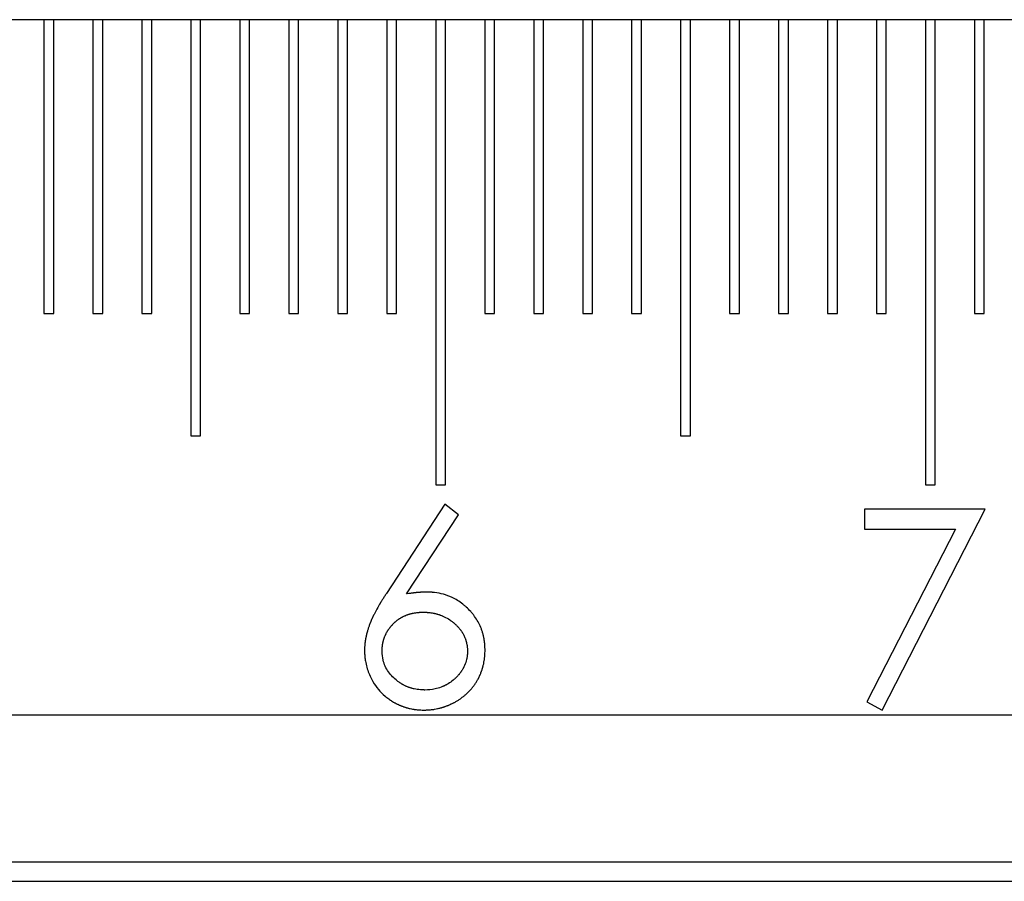
# Model space of a CAD drawing. Units: millimetres. Extents: x 11676 to 11973, y -7569 to -7359.
# Drawn here: x 11723 to 11730, y -7443 to -7437 of the extents above; entities that cross this region are included whole.
import ezdxf

# ---------------------------------------------------------------- set-up
doc = ezdxf.new("R2010")
doc.units = ezdxf.units.MM
doc.header["$LTSCALE"] = 10
doc.linetypes.add('SLD-实线', pattern=[0])

msp = doc.modelspace()

# ---------------------------------------------------------------- linework, layer by layer
at = {"color": 7, "linetype": 'SLD-实线', "lineweight": 25}
for p, q in [((11798.45984, -7437.24571), (11705.87392, -7437.24571)), ((11723.17392, -7437.24571), (11723.17392, -7439.24571)), ((11723.24058, -7439.24571), (11723.24058, -7437.24571)), ((11723.50725, -7437.24571), (11723.50725, -7439.24571)), ((11723.57392, -7439.24571), (11723.57392, -7437.24571)), ((11723.84058, -7437.24571), (11723.84058, -7439.24571)), ((11723.90725, -7439.24571), (11723.90725, -7437.24571)), ((11724.17392, -7437.24571), (11724.17392, -7440.07905)), ((11724.24059, -7440.07905), (11724.24059, -7437.24571)), ((11724.50725, -7437.24571), (11724.50725, -7439.24571)), ((11724.57392, -7439.24571), (11724.57392, -7437.24571)), ((11724.84059, -7437.24571), (11724.84059, -7439.24571)), ((11724.90726, -7439.24571), (11724.90726, -7437.24571)), ((11725.17392, -7437.24571), (11725.17392, -7439.24571)), ((11725.24059, -7439.24571), (11725.24059, -7437.24571)), ((11725.50726, -7437.24571), (11725.50726, -7439.24571)), ((11725.57392, -7439.24571), (11725.57392, -7437.24571)), ((11725.84059, -7437.24571), (11725.84059, -7440.41238)), ((11725.90725, -7440.41238), (11725.90725, -7437.24571)), ((11726.17392, -7437.24571), (11726.17392, -7439.24571)), ((11726.24058, -7439.24571), (11726.24058, -7437.24571)), ((11726.50725, -7437.24571), (11726.50725, -7439.24571)), ((11726.57392, -7439.24571), (11726.57392, -7437.24571)), ((11726.84058, -7437.24571), (11726.84058, -7439.24571)), ((11726.90725, -7439.24571), (11726.90725, -7437.24571)), ((11727.17392, -7437.24571), (11727.17392, -7439.24571)), ((11727.24059, -7439.24571), (11727.24059, -7437.24571)), ((11727.50725, -7437.24571), (11727.50725, -7440.07905)), ((11727.57392, -7440.07905), (11727.57392, -7437.24571)), ((11727.84059, -7437.24571), (11727.84059, -7439.24571)), ((11727.90726, -7439.24571), (11727.90726, -7437.24571)), ((11728.17392, -7437.24571), (11728.17392, -7439.24571)), ((11728.24059, -7439.24571), (11728.24059, -7437.24571)), ((11728.50726, -7437.24571), (11728.50726, -7439.24571)), ((11728.57392, -7439.24571), (11728.57392, -7437.24571)), ((11728.84059, -7437.24571), (11728.84059, -7439.24571)), ((11728.90726, -7439.24571), (11728.90726, -7437.24571)), ((11729.17392, -7437.24571), (11729.17392, -7440.41238)), ((11729.24058, -7440.41238), (11729.24058, -7437.24571)), ((11729.50726, -7437.24571), (11729.50726, -7439.24571)), ((11729.57392, -7439.24571), (11729.57392, -7437.24571)), ((11723.17392, -7439.24571), (11723.24058, -7439.24571)), ((11723.50725, -7439.24571), (11723.57392, -7439.24571)), ((11723.84058, -7439.24571), (11723.90725, -7439.24571)), ((11724.50725, -7439.24571), (11724.57392, -7439.24571)), ((11724.84059, -7439.24571), (11724.90726, -7439.24571)), ((11725.17392, -7439.24571), (11725.24059, -7439.24571)), ((11725.50726, -7439.24571), (11725.57392, -7439.24571)), ((11726.17392, -7439.24571), (11726.24058, -7439.24571)), ((11726.50725, -7439.24571), (11726.57392, -7439.24571)), ((11726.84058, -7439.24571), (11726.90725, -7439.24571)), ((11727.17392, -7439.24571), (11727.24059, -7439.24571)), ((11727.84059, -7439.24571), (11727.90726, -7439.24571)), ((11728.17392, -7439.24571), (11728.24059, -7439.24571)), ((11728.50726, -7439.24571), (11728.57392, -7439.24571)), ((11728.84059, -7439.24571), (11728.90726, -7439.24571)), ((11729.50726, -7439.24571), (11729.57392, -7439.24571)), ((11724.17392, -7440.07905), (11724.24059, -7440.07905)), ((11727.50725, -7440.07905), (11727.57392, -7440.07905)), ((11725.84059, -7440.41238), (11725.90725, -7440.41238)), ((11729.17392, -7440.41238), (11729.24058, -7440.41238)), ((11725.90263, -7440.54486), (11725.50466, -7441.1533)), ((11725.99478, -7440.61724), (11725.90263, -7440.54486)), ((11725.64249, -7441.15597), (11725.99478, -7440.61724)), ((11728.75939, -7440.57905), (11728.75939, -7440.7158)), ((11729.5799, -7440.57905), (11728.75939, -7440.57905)), ((11728.87905, -7441.94657), (11729.5799, -7440.57905)), ((11728.75939, -7440.7158), (11729.37745, -7440.7158)), ((11729.37745, -7440.7158), (11728.77568, -7441.88968)), ((11728.77568, -7441.88968), (11728.87905, -7441.94657)), ((11705.87392, -7441.97905), (11795.58638, -7441.97905)), ((11705.87392, -7442.97905), (11795.36714, -7442.97905)), ((11705.87392, -7443.11238), (11795.43694, -7443.11238))]:
    msp.add_line(p, q, dxfattribs=at)
for points, knots in [([(11725.50466, -7441.1533), (11725.50455, -7441.15349), (11725.50395, -7441.15442), (11725.50138, -7441.15832), (11725.49802, -7441.16355), (11725.49317, -7441.17101), (11725.48932, -7441.17698), (11725.48548, -7441.18297), (11725.48165, -7441.18896), (11725.47689, -7441.19646), (11725.47219, -7441.20401), (11725.46845, -7441.21006), (11725.46568, -7441.21462), (11725.46293, -7441.21919), (11725.4602, -7441.22377), (11725.45794, -7441.22759), (11725.45479, -7441.23296), (11725.44542, -7441.24911), (11725.43496, -7441.26771), (11725.42521, -7441.28669), (11725.42119, -7441.29462), (11725.41799, -7441.30097), (11725.41479, -7441.30732), (11725.41166, -7441.31371), (11725.40861, -7441.32013), (11725.4064, -7441.32498), (11725.40352, -7441.33149), (11725.40076, -7441.33804), (11725.39803, -7441.34461), (11725.39602, -7441.34955), (11725.394, -7441.35449), (11725.39203, -7441.35944), (11725.38944, -7441.36606), (11725.38634, -7441.3744), (11725.38286, -7441.38448), (11725.37959, -7441.39464), (11725.37652, -7441.40485), (11725.37413, -7441.41341), (11725.37228, -7441.42028), (11725.37095, -7441.42545), (11725.36967, -7441.43062), (11725.36843, -7441.43581), (11725.36684, -7441.44274), (11725.36535, -7441.4497), (11725.36396, -7441.45667), (11725.36298, -7441.46191), (11725.36204, -7441.46716), (11725.36116, -7441.47242), (11725.36036, -7441.4777), (11725.35961, -7441.48298), (11725.35894, -7441.48827), (11725.35833, -7441.49357), (11725.3579, -7441.49799), (11725.35749, -7441.50242), (11725.35724, -7441.50596), (11725.35698, -7441.50951), (11725.35678, -7441.51306), (11725.35657, -7441.51661), (11725.35636, -7441.52105), (11725.35619, -7441.5246), (11725.35596, -7441.53082), (11725.35579, -7441.53585), (11725.35565, -7441.54), (11725.35563, -7441.54059)], [0, 0, 0, 0, 0.0015767, 0.007918, 0.0332368, 0.0459024, 0.071229, 0.0838951, 0.0965595, 0.1218953, 0.1472206, 0.1598922, 0.1725533, 0.1852163, 0.1978817, 0.2105459, 0.2168808, 0.2422045, 0.3435397, 0.3688715, 0.3942044, 0.4068694, 0.4195357, 0.4448559, 0.4575262, 0.4701885, 0.4828532, 0.5081825, 0.5208535, 0.5335125, 0.5461803, 0.5588449, 0.5715106, 0.59684, 0.6221722, 0.6475022, 0.6728343, 0.6981632, 0.7108307, 0.7234953, 0.7361567, 0.7488231, 0.7614869, 0.7868186, 0.7994846, 0.812147, 0.8248128, 0.8374793, 0.8501417, 0.8628068, 0.8754719, 0.8881376, 0.9008024, 0.9071365, 0.9198, 0.9261335, 0.9324639, 0.9451294, 0.9514618, 0.9641275, 0.9704599, 0.9957883, 1, 1, 1, 1]), ([(11725.78057, -7441.14315), (11725.78035, -7441.14316), (11725.77924, -7441.14318), (11725.77724, -7441.14324), (11725.77502, -7441.1433), (11725.7728, -7441.14335), (11725.77058, -7441.14341), (11725.76836, -7441.14348), (11725.76614, -7441.14354), (11725.76436, -7441.14359), (11725.76214, -7441.14366), (11725.76036, -7441.14371), (11725.75814, -7441.14379), (11725.75592, -7441.14386), (11725.7537, -7441.14394), (11725.75148, -7441.14402), (11725.7497, -7441.14409), (11725.74748, -7441.14418), (11725.74526, -7441.14427), (11725.74304, -7441.14437), (11725.74082, -7441.14448), (11725.73905, -7441.14456), (11725.73683, -7441.14468), (11725.73505, -7441.14477), (11725.73283, -7441.1449), (11725.73062, -7441.14503), (11725.7284, -7441.14517), (11725.72618, -7441.14532), (11725.7244, -7441.14544), (11725.72219, -7441.1456), (11725.71997, -7441.14577), (11725.71776, -7441.14595), (11725.71554, -7441.14613), (11725.71377, -7441.14629), (11725.71156, -7441.14649), (11725.70935, -7441.1467), (11725.70713, -7441.14692), (11725.70493, -7441.14715), (11725.70272, -7441.14738), (11725.70051, -7441.14763), (11725.6983, -7441.14788), (11725.69609, -7441.14814), (11725.69389, -7441.14841), (11725.69168, -7441.14868), (11725.68948, -7441.14896), (11725.68728, -7441.14925), (11725.68507, -7441.14954), (11725.68287, -7441.14984), (11725.68067, -7441.15014), (11725.67847, -7441.15045), (11725.67627, -7441.15077), (11725.67406, -7441.15108), (11725.67098, -7441.15153), (11725.66175, -7441.15291), (11725.65182, -7441.15448), (11725.64365, -7441.15579), (11725.64249, -7441.15597)], [0, 0, 0, 0, 0.0047956, 0.0239778, 0.0432316, 0.0528229, 0.0720055, 0.0911887, 0.100852, 0.1200358, 0.129628, 0.1488131, 0.1584775, 0.177664, 0.1968517, 0.2064461, 0.2256361, 0.2353033, 0.2544961, 0.273691, 0.2832894, 0.3024883, 0.312089, 0.3312925, 0.3408958, 0.3601051, 0.3793188, 0.3889276, 0.4081489, 0.4177618, 0.4369204, 0.4561577, 0.4657789, 0.4849561, 0.4945835, 0.5137737, 0.532973, 0.5426117, 0.5617532, 0.580975, 0.5906247, 0.6097887, 0.6290328, 0.638622, 0.6578077, 0.6770015, 0.6866015, 0.705807, 0.7250204, 0.7346295, 0.7538534, 0.7730837, 0.7827011, 0.8211142, 0.9747142, 1, 1, 1, 1]), ([(11726.17614, -7441.53818), (11726.17613, -7441.53796), (11726.1761, -7441.53685), (11726.17599, -7441.53218), (11726.1758, -7441.52596), (11726.17554, -7441.51886), (11726.17532, -7441.51353), (11726.17494, -7441.50643), (11726.17447, -7441.49933), (11726.17367, -7441.49048), (11726.1727, -7441.48164), (11726.17121, -7441.47107), (11726.16944, -7441.46055), (11726.16739, -7441.45008), (11726.16543, -7441.44141), (11726.1633, -7441.43278), (11726.161, -7441.42419), (11726.15796, -7441.41397), (11726.15353, -7441.40044), (11726.13976, -7441.36361), (11726.12036, -7441.32882), (11726.09896, -7441.30017), (11726.09235, -7441.2918), (11726.08553, -7441.28359), (11726.0715, -7441.26749), (11726.05643, -7441.2523), (11726.04047, -7441.23812), (11726.03233, -7441.23122), (11726.01574, -7441.21777), (11725.98949, -7441.19923), (11725.92799, -7441.16618), (11725.8712, -7441.15028), (11725.82591, -7441.14543), (11725.81946, -7441.14486), (11725.813, -7441.1444), (11725.80654, -7441.14404), (11725.79574, -7441.14356), (11725.78708, -7441.14332), (11725.78057, -7441.14315)], [0, 0, 0, 0, 0.0010708, 0.0053556, 0.0224924, 0.031061, 0.0396295, 0.0481978, 0.0653369, 0.0739059, 0.0910442, 0.1081836, 0.1253225, 0.14246, 0.1595983, 0.1681685, 0.1853055, 0.2024431, 0.2195816, 0.2538715, 0.3919736, 0.4091085, 0.4262468, 0.4433866, 0.4605267, 0.5291674, 0.5462964, 0.5634348, 0.5805814, 0.649236, 0.7178949, 0.916663, 0.927064, 0.9374629, 0.9478635, 0.9582543, 0.9686389, 1, 1, 1, 1]), ([(11725.47529, -7441.54539), (11725.4753, -7441.54517), (11725.47533, -7441.54406), (11725.47549, -7441.5394), (11725.47566, -7441.53407), (11725.47597, -7441.52785), (11725.47616, -7441.5243), (11725.47648, -7441.51987), (11725.47684, -7441.51544), (11725.47757, -7441.50836), (11725.47852, -7441.50131), (11725.4797, -7441.4943), (11725.48069, -7441.48906), (11725.48219, -7441.4821), (11725.48392, -7441.4752), (11725.48585, -7441.46836), (11725.48741, -7441.46326), (11725.48908, -7441.45819), (11725.49145, -7441.45148), (11725.49401, -7441.44485), (11725.49681, -7441.43831), (11725.499, -7441.43345), (11725.50131, -7441.42863), (11725.50453, -7441.42229), (11725.50794, -7441.41605), (11725.51158, -7441.40994), (11725.51437, -7441.40539), (11725.51728, -7441.40092), (11725.52124, -7441.39501), (11725.52537, -7441.38922), (11725.52967, -7441.38356), (11725.53298, -7441.37937), (11725.53751, -7441.37389), (11725.54222, -7441.36855), (11725.54708, -7441.36337), (11725.5508, -7441.35954), (11725.55586, -7441.35454), (11725.56105, -7441.34968), (11725.56638, -7441.34498), (11725.57045, -7441.34152), (11725.57596, -7441.33703), (11725.58161, -7441.3327), (11725.58738, -7441.32855), (11725.59178, -7441.32552), (11725.59771, -7441.3216), (11725.60377, -7441.31788), (11725.60995, -7441.31434), (11725.61463, -7441.31179), (11725.62094, -7441.3085), (11725.62735, -7441.30543), (11725.63387, -7441.30257), (11725.64044, -7441.29986), (11725.64712, -7441.2974), (11725.65387, -7441.29516), (11725.65896, -7441.29359), (11725.66579, -7441.2916), (11725.67267, -7441.28977), (11725.67958, -7441.28809), (11725.68652, -7441.28653), (11725.6935, -7441.28514), (11725.70051, -7441.28398), (11725.70755, -7441.28295), (11725.71461, -7441.28213), (11725.7217, -7441.28148), (11725.72702, -7441.28109), (11725.73234, -7441.28076), (11725.73767, -7441.2805), (11725.74538, -7441.2802), (11725.75131, -7441.28002), (11725.75547, -7441.2799)], [0, 0, 0, 0, 0.0015433, 0.0077189, 0.032417, 0.038592, 0.0509423, 0.0571184, 0.0694681, 0.0818182, 0.1065253, 0.1188764, 0.1312225, 0.1435743, 0.1682814, 0.1806295, 0.1929787, 0.2053318, 0.2176877, 0.2423846, 0.2547387, 0.2670866, 0.2794384, 0.2917937, 0.3164918, 0.3288503, 0.3411933, 0.3535512, 0.3658932, 0.3905963, 0.4029527, 0.4153003, 0.4276507, 0.4523589, 0.4647102, 0.4770531, 0.4894092, 0.5141051, 0.526464, 0.5388077, 0.5511557, 0.5758713, 0.5882251, 0.6005726, 0.6129163, 0.6376272, 0.6499816, 0.6623268, 0.6746673, 0.699383, 0.7117415, 0.7240807, 0.7487794, 0.7611393, 0.7734934, 0.7858315, 0.8105411, 0.8228973, 0.8352532, 0.8599414, 0.8723, 0.8846439, 0.9093571, 0.9216921, 0.9340566, 0.9464092, 0.9587538, 0.9710935, 1, 1, 1, 1]), ([(11725.75547, -7441.2799), (11725.75569, -7441.27991), (11725.7568, -7441.27994), (11725.76147, -7441.28008), (11725.76768, -7441.28027), (11725.77479, -7441.28057), (11725.78012, -7441.28084), (11725.78544, -7441.28117), (11725.79076, -7441.28158), (11725.79784, -7441.28225), (11725.8049, -7441.28308), (11725.8137, -7441.28436), (11725.82071, -7441.28559), (11725.82768, -7441.28701), (11725.83462, -7441.28854), (11725.84153, -7441.29023), (11725.84841, -7441.29204), (11725.85526, -7441.29395), (11725.86206, -7441.29602), (11725.86881, -7441.29829), (11725.8755, -7441.30071), (11725.8821, -7441.30334), (11725.89026, -7441.30689), (11725.90802, -7441.31515), (11725.92662, -7441.32585), (11725.9427, -7441.33704), (11725.94987, -7441.34229), (11725.9555, -7441.34664), (11725.96103, -7441.35112), (11725.96647, -7441.3557), (11725.97181, -7441.36039), (11725.97703, -7441.36522), (11725.98216, -7441.37015), (11725.98716, -7441.37521), (11725.99199, -7441.38044), (11725.99672, -7441.38575), (11726.00128, -7441.3912), (11726.0057, -7441.39677), (11726.00894, -7441.40101), (11726.01316, -7441.40674), (11726.0172, -7441.41259), (11726.02108, -7441.41856), (11726.02387, -7441.42311), (11726.02747, -7441.42923), (11726.03085, -7441.4355), (11726.03403, -7441.44186), (11726.03627, -7441.4467), (11726.03841, -7441.45159), (11726.04108, -7441.45818), (11726.0435, -7441.46487), (11726.04565, -7441.47166), (11726.04713, -7441.47678), (11726.04848, -7441.48194), (11726.05016, -7441.48885), (11726.05167, -7441.4958), (11726.05299, -7441.50279), (11726.05386, -7441.50805), (11726.05463, -7441.51333), (11726.05521, -7441.51863), (11726.05568, -7441.52395), (11726.05593, -7441.52839), (11726.05621, -7441.5346), (11726.05635, -7441.53998), (11726.05646, -7441.54446), (11726.05648, -7441.54539)], [0, 0, 0, 0, 0.0014921, 0.0074605, 0.031359, 0.0433233, 0.0552706, 0.0672261, 0.0791714, 0.0911326, 0.1150291, 0.1269747, 0.1508839, 0.1628321, 0.1747981, 0.1986937, 0.2106429, 0.2225912, 0.2464974, 0.2584543, 0.2704074, 0.2943191, 0.306258, 0.3301741, 0.4259975, 0.4499131, 0.4618663, 0.4857699, 0.4977224, 0.5096675, 0.5335734, 0.5455263, 0.5574719, 0.5813913, 0.59333, 0.6052834, 0.6291865, 0.6411448, 0.6530981, 0.6650492, 0.6889567, 0.700912, 0.7128543, 0.7248103, 0.7487176, 0.7606739, 0.7726189, 0.7845736, 0.7965263, 0.820439, 0.832392, 0.8443437, 0.856294, 0.8682461, 0.8921515, 0.9041003, 0.9160516, 0.9280061, 0.9399556, 0.9519103, 0.9638618, 0.9698363, 0.9937401, 1, 1, 1, 1]), ([(11725.35563, -7441.54059), (11725.35564, -7441.54081), (11725.35567, -7441.54192), (11725.35589, -7441.54658), (11725.35619, -7441.55458), (11725.35663, -7441.56345), (11725.35713, -7441.57233), (11725.35779, -7441.58119), (11725.35877, -7441.59182), (11725.36008, -7441.60241), (11725.36224, -7441.61647), (11725.36992, -7441.655), (11725.38664, -7441.70255), (11725.42559, -7441.77869), (11725.4663, -7441.82779), (11725.50746, -7441.86156), (11725.52014, -7441.87108), (11725.53102, -7441.87856), (11725.54213, -7441.8857), (11725.55118, -7441.89114), (11725.56039, -7441.8963), (11725.56621, -7441.89942), (11725.57208, -7441.90244), (11725.57799, -7441.9054), (11725.58396, -7441.90821), (11725.58996, -7441.91097), (11725.59601, -7441.91361), (11725.6021, -7441.91615), (11725.60823, -7441.9186), (11725.61439, -7441.92097), (11725.6206, -7441.92321), (11725.62684, -7441.92537), (11725.63311, -7441.92744), (11725.63941, -7441.92938), (11725.64575, -7441.93125), (11725.65211, -7441.93301), (11725.66234, -7441.93565), (11725.67521, -7441.93857), (11725.6882, -7441.94095), (11725.70127, -7441.94289), (11725.71177, -7441.94406), (11725.7223, -7441.9449), (11725.73021, -7441.9454), (11725.7426, -7441.94602), (11725.75235, -7441.94634), (11725.75947, -7441.94657)], [0, 0, 0, 0, 0.0010457, 0.0052294, 0.0219656, 0.0387017, 0.0470691, 0.0638066, 0.080543, 0.0972813, 0.1140195, 0.1475074, 0.2821479, 0.34917, 0.5500967, 0.5749544, 0.5998251, 0.6246797, 0.6371111, 0.6619674, 0.6743887, 0.6868167, 0.6930415, 0.70546, 0.7178952, 0.7241001, 0.7365417, 0.7489695, 0.7551809, 0.7676015, 0.7800325, 0.7862495, 0.7986741, 0.8111045, 0.8173104, 0.8297501, 0.8421759, 0.8670265, 0.8918861, 0.9043183, 0.9291795, 0.9416111, 0.9540432, 0.9664661, 1, 1, 1, 1]), ([(11725.76588, -7441.80982), (11725.76566, -7441.80981), (11725.76455, -7441.80978), (11725.75989, -7441.80964), (11725.75367, -7441.80944), (11725.74479, -7441.80905), (11725.72524, -7441.80788), (11725.70399, -7441.80479), (11725.68496, -7441.80012), (11725.67639, -7441.79776), (11725.66958, -7441.79568), (11725.66284, -7441.79342), (11725.65781, -7441.79164), (11725.65114, -7441.78918), (11725.64453, -7441.78656), (11725.63799, -7441.78376), (11725.63151, -7441.78083), (11725.62513, -7441.77768), (11725.61885, -7441.77434), (11725.6142, -7441.77173), (11725.60806, -7441.76814), (11725.60202, -7441.76438), (11725.59161, -7441.75755), (11725.56114, -7441.73544), (11725.51506, -7441.68866), (11725.47992, -7441.6159), (11725.47665, -7441.56611), (11725.47529, -7441.54539)], [0, 0, 0, 0, 0.0015277, 0.0076386, 0.0321081, 0.0443364, 0.068816, 0.1669506, 0.1914254, 0.2036708, 0.2281465, 0.2403792, 0.2526087, 0.2648559, 0.2893324, 0.3015595, 0.3137929, 0.3382782, 0.35052, 0.3627455, 0.3749924, 0.399465, 0.4117095, 0.4606803, 0.6584542, 0.8578564, 1, 1, 1, 1]), ([(11725.75947, -7441.94657), (11725.7597, -7441.94656), (11725.76081, -7441.94652), (11725.76547, -7441.94635), (11725.77346, -7441.94606), (11725.78412, -7441.94558), (11725.793, -7441.94507), (11725.80186, -7441.94443), (11725.81072, -7441.94365), (11725.82132, -7441.94241), (11725.83539, -7441.94033), (11725.84937, -7441.93766), (11725.86323, -7441.93444), (11725.87184, -7441.93222), (11725.87869, -7441.93032), (11725.88552, -7441.92833), (11725.89231, -7441.92623), (11725.89907, -7441.92398), (11725.90579, -7441.92167), (11725.91247, -7441.91922), (11725.9191, -7441.91665), (11725.92405, -7441.91466), (11725.93061, -7441.91192), (11725.93712, -7441.90907), (11725.94358, -7441.90609), (11725.95, -7441.90304), (11725.95637, -7441.89986), (11725.96268, -7441.89659), (11725.96896, -7441.89324), (11725.97672, -7441.88892), (11725.989, -7441.88172), (11726.00101, -7441.87409), (11726.01269, -7441.86598), (11726.02415, -7441.85755), (11726.03526, -7441.84864), (11726.04598, -7441.83929), (11726.05385, -7441.83209), (11726.06408, -7441.8222), (11726.07395, -7441.81194), (11726.08336, -7441.80127), (11726.09017, -7441.79306), (11726.09674, -7441.78466), (11726.10514, -7441.77317), (11726.11304, -7441.76133), (11726.12044, -7441.74918), (11726.12487, -7441.74147), (11726.1283, -7441.73524), (11726.1308, -7441.73053), (11726.13406, -7441.72421), (11726.1372, -7441.71783), (11726.14019, -7441.71137), (11726.14238, -7441.70651), (11726.14518, -7441.69997), (11726.14785, -7441.69338), (11726.15039, -7441.68674), (11726.1522, -7441.68172), (11726.15455, -7441.67501), (11726.15673, -7441.66824), (11726.15882, -7441.66144), (11726.16031, -7441.65632), (11726.1622, -7441.64946), (11726.16443, -7441.64086), (11726.16765, -7441.627), (11726.17033, -7441.61302), (11726.17239, -7441.59894), (11726.17359, -7441.58834), (11726.17447, -7441.57771), (11726.17512, -7441.56706), (11726.17568, -7441.55388), (11726.17596, -7441.54426), (11726.17614, -7441.53818)], [0, 0, 0, 0, 0.0010231, 0.0051155, 0.0215017, 0.0378929, 0.0542802, 0.0624659, 0.07886, 0.0952544, 0.1116359, 0.1444133, 0.1607981, 0.1771883, 0.1853914, 0.1935765, 0.2099721, 0.2181559, 0.2263559, 0.2427382, 0.2509372, 0.2591289, 0.2673141, 0.2837106, 0.2918952, 0.3000898, 0.3164698, 0.3246701, 0.3328685, 0.3492481, 0.3656319, 0.3984203, 0.4148044, 0.4311914, 0.4639738, 0.4803609, 0.4967541, 0.5131334, 0.5459221, 0.5623078, 0.5786924, 0.5950836, 0.6114674, 0.6442539, 0.6606411, 0.6770264, 0.6852223, 0.6934128, 0.7016047, 0.7179936, 0.7261841, 0.7343807, 0.7425719, 0.7589594, 0.767155, 0.7753456, 0.7835405, 0.7999252, 0.8081213, 0.8163143, 0.8245047, 0.8408931, 0.8572796, 0.8900627, 0.9064504, 0.9228384, 0.9392247, 0.9556119, 0.9719981, 1, 1, 1, 1]), ([(11726.05648, -7441.54539), (11726.05648, -7441.54562), (11726.05644, -7441.54673), (11726.05633, -7441.55139), (11726.05616, -7441.55672), (11726.05586, -7441.56294), (11726.05565, -7441.56649), (11726.0553, -7441.57092), (11726.05487, -7441.57534), (11726.05399, -7441.5824), (11726.05256, -7441.59118), (11726.0483, -7441.61215), (11726.04168, -7441.63267), (11726.03348, -7441.65049), (11726.0303, -7441.65685), (11726.02782, -7441.66157), (11726.02436, -7441.66779), (11726.0207, -7441.67389), (11726.01684, -7441.67986), (11726.01386, -7441.68429), (11726.01078, -7441.68864), (11726.00657, -7441.69437), (11726.00218, -7441.69997), (11725.99764, -7441.70545), (11725.99298, -7441.71082), (11725.98815, -7441.71605), (11725.98317, -7441.72112), (11725.9781, -7441.7261), (11725.97289, -7441.73094), (11725.96624, -7441.73686), (11725.95131, -7441.74952), (11725.93396, -7441.76215), (11725.91707, -7441.77207), (11725.91083, -7441.77548), (11725.90451, -7441.77876), (11725.8981, -7441.78183), (11725.89159, -7441.78471), (11725.88503, -7441.78745), (11725.86677, -7441.79454), (11725.82713, -7441.80675), (11725.78935, -7441.80864), (11725.76588, -7441.80982)], [0, 0, 0, 0, 0.0015266, 0.0076354, 0.032068, 0.0381761, 0.0503926, 0.0565009, 0.0687176, 0.080934, 0.1053765, 0.1298115, 0.2279589, 0.2523935, 0.264611, 0.2768249, 0.2890452, 0.3134869, 0.325701, 0.3379092, 0.3501308, 0.3623458, 0.38679, 0.3990036, 0.4112251, 0.4356528, 0.4478694, 0.460083, 0.4845264, 0.4967391, 0.5211794, 0.6191165, 0.6435509, 0.6557652, 0.667993, 0.6924181, 0.7046312, 0.7168656, 0.7412854, 0.8392581, 1, 1, 1, 1])]:
    msp.add_open_spline(points, degree=3, knots=knots, dxfattribs=at)

doc.saveas('drawing.dxf')
